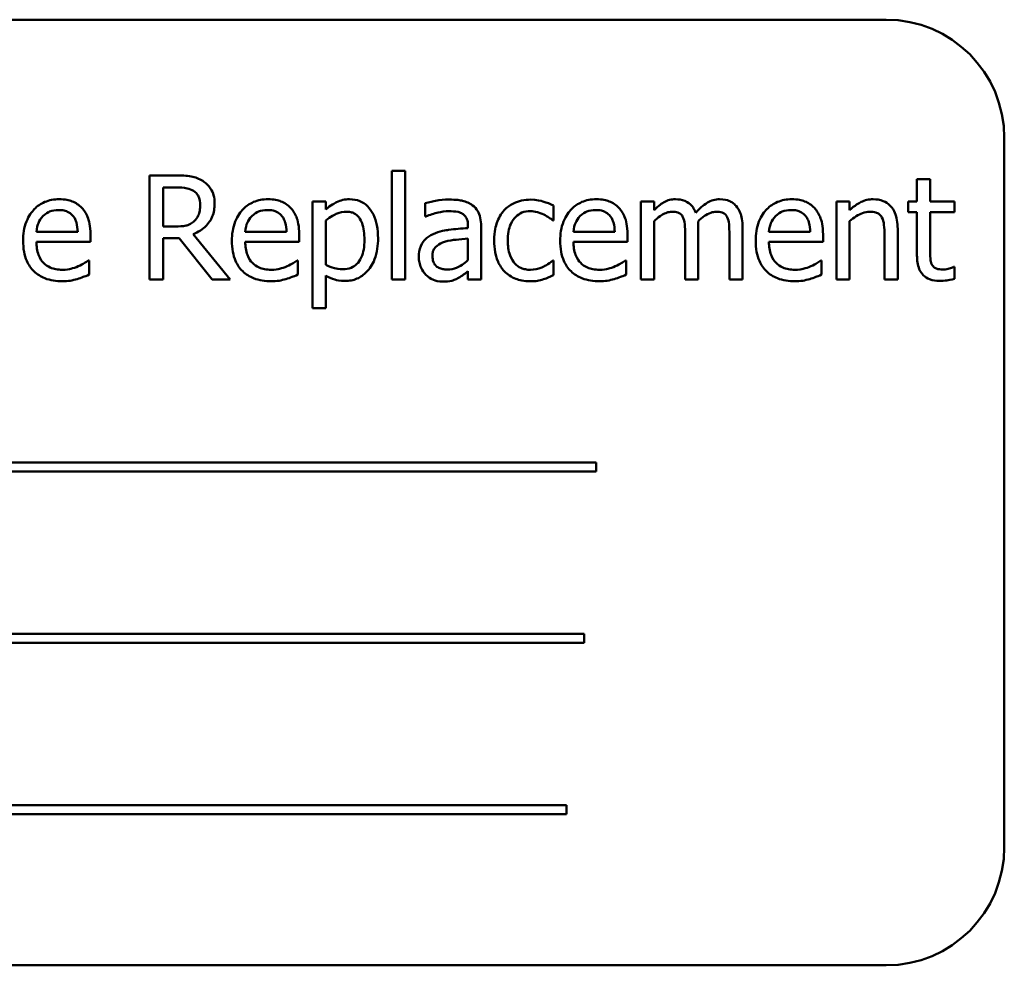
# Model space of a CAD drawing. Units: inches. Extents: x 3 to 140, y 2 to 109.
# Drawn here: x 21 to 22, y 48 to 49 of the extents above; entities that cross this region are included whole.
import ezdxf

# ---------------------------------------------------------------- set-up
doc = ezdxf.new("R2010")
doc.units = ezdxf.units.IN
doc.header["$LTSCALE"] = 6.5
doc.header["$MEASUREMENT"] = 0
doc.layers.add('Visible (ANSI)', color=7, linetype='Continuous', lineweight=50)

msp = doc.modelspace()

# ---------------------------------------------------------------- linework, layer by layer
at = {"layer": 'Visible (ANSI)'}
for p, q in [((22.0945, 49.001), (20.3445, 49.001)), ((22.2195, 48.126), (22.2195, 48.876)), ((21.3443, 48.8363), (21.3159, 48.8363)), ((21.3159, 48.8363), (21.3159, 48.7263)), ((21.5722, 48.8412), (21.5722, 48.7263)), ((21.5861, 48.8412), (21.5722, 48.8412)), ((21.5861, 48.7263), (21.5861, 48.8412)), ((22.1411, 48.8325), (22.1272, 48.8325)), ((22.1272, 48.8325), (22.1272, 48.8088)), ((22.1411, 48.8088), (22.1411, 48.8325)), ((21.3305, 48.7823), (21.3305, 48.8236)), ((21.3305, 48.8236), (21.3451, 48.8236)), ((21.5022, 48.8088), (21.4883, 48.8088)), ((21.4883, 48.8088), (21.4883, 48.6959)), ((21.5022, 48.8002), (21.5022, 48.8088)), ((21.6073, 48.807), (21.6073, 48.7929)), ((21.7431, 48.7888), (21.7431, 48.8044)), ((21.8492, 48.8088), (21.8353, 48.8088)), ((21.8353, 48.8088), (21.8353, 48.7263)), ((21.8492, 48.7997), (21.8492, 48.8088)), ((22.042, 48.8088), (22.042, 48.7263)), ((22.0559, 48.8088), (22.042, 48.8088)), ((22.0559, 48.7996), (22.0559, 48.8088)), ((22.1272, 48.8088), (22.1178, 48.8088)), ((22.1178, 48.8088), (22.1178, 48.7973)), ((22.1667, 48.8088), (22.1411, 48.8088)), ((22.1667, 48.7973), (22.1667, 48.8088)), ((22.1178, 48.7973), (22.1272, 48.7973)), ((22.1272, 48.7973), (22.1272, 48.7516)), ((22.1411, 48.758), (22.1411, 48.7973)), ((22.1411, 48.7973), (22.1667, 48.7973)), ((21.5022, 48.7417), (21.5022, 48.7886)), ((21.6073, 48.7929), (21.6081, 48.7929)), ((21.7423, 48.7888), (21.7431, 48.7888)), ((21.8492, 48.7263), (21.8492, 48.788)), ((22.0559, 48.7263), (22.0559, 48.788)), ((21.24, 48.7767), (21.1964, 48.7767)), ((21.2535, 48.7661), (21.2535, 48.7737)), ((21.3434, 48.7823), (21.3305, 48.7823)), ((21.401, 48.7263), (21.3619, 48.7741)), ((21.4607, 48.7767), (21.4171, 48.7767)), ((21.4742, 48.7661), (21.4742, 48.7737)), ((21.6525, 48.7832), (21.6525, 48.7806)), ((21.6664, 48.7263), (21.6664, 48.7827)), ((21.8077, 48.7767), (21.7641, 48.7767)), ((21.8212, 48.7661), (21.8212, 48.7737)), ((21.8821, 48.774), (21.8821, 48.7263)), ((21.896, 48.7263), (21.896, 48.7806)), ((21.9289, 48.774), (21.9289, 48.7263)), ((21.9428, 48.7263), (21.9428, 48.7806)), ((22.0143, 48.7767), (21.9707, 48.7767)), ((22.0279, 48.7661), (22.0279, 48.7737)), ((22.0929, 48.7733), (22.0929, 48.7263)), ((22.1068, 48.7263), (22.1068, 48.7798)), ((21.1964, 48.7661), (21.2535, 48.7661)), ((21.3305, 48.7263), (21.3305, 48.77)), ((21.3305, 48.77), (21.3473, 48.77)), ((21.3473, 48.77), (21.3821, 48.7263)), ((21.4171, 48.7661), (21.4742, 48.7661)), ((21.6525, 48.7695), (21.6525, 48.7466)), ((21.7641, 48.7661), (21.8212, 48.7661)), ((21.9707, 48.7661), (22.0279, 48.7661)), ((21.252, 48.7465), (21.2512, 48.7465)), ((21.252, 48.7314), (21.252, 48.7465)), ((21.4727, 48.7465), (21.4719, 48.7465)), ((21.4727, 48.7314), (21.4727, 48.7465)), ((21.7431, 48.7465), (21.7423, 48.7465)), ((21.7431, 48.7309), (21.7431, 48.7465)), ((21.8197, 48.7465), (21.8189, 48.7465)), ((21.8197, 48.7314), (21.8197, 48.7465)), ((22.0264, 48.7465), (22.0256, 48.7465)), ((22.0264, 48.7314), (22.0264, 48.7465)), ((21.6525, 48.735), (21.6525, 48.7263)), ((22.1667, 48.7395), (22.1659, 48.7395)), ((22.1667, 48.727), (22.1667, 48.7395)), ((21.3159, 48.7263), (21.3305, 48.7263)), ((21.3821, 48.7263), (21.401, 48.7263)), ((21.5022, 48.6959), (21.5022, 48.7305)), ((21.5722, 48.7263), (21.5861, 48.7263)), ((21.6525, 48.7263), (21.6664, 48.7263)), ((21.8353, 48.7263), (21.8492, 48.7263)), ((21.8821, 48.7263), (21.896, 48.7263)), ((21.9289, 48.7263), (21.9428, 48.7263)), ((22.042, 48.7263), (22.0559, 48.7263)), ((22.0929, 48.7263), (22.1068, 48.7263)), ((21.4883, 48.6959), (21.5022, 48.6959)), ((21.7879, 48.5326), (20.63, 48.5326)), ((21.7879, 48.5231), (21.7879, 48.5326)), ((20.63, 48.5231), (21.7879, 48.5231)), ((21.7755, 48.3515), (20.7001, 48.3515)), ((21.7755, 48.3419), (21.7755, 48.3515)), ((20.7001, 48.3419), (21.7755, 48.3419)), ((21.7567, 48.1704), (20.5988, 48.1704)), ((21.7567, 48.1608), (21.7567, 48.1704)), ((20.5988, 48.1608), (21.7567, 48.1608)), ((20.3445, 48.001), (22.0945, 48.001))]:
    msp.add_line(p, q, dxfattribs=at)
for centre, start, end in [((22.0945, 48.876), 0, 90), ((22.0945, 48.126), 270, 0)]:
    msp.add_arc(centre, 0.125, start, end, dxfattribs=at)
for points, knots in [([(21.3722, 48.8305), (21.3704, 48.8317), (21.3684, 48.8327), (21.3643, 48.8343), (21.3622, 48.8349), (21.3549, 48.8361), (21.3495, 48.8363), (21.3443, 48.8363)], [-0.0738143, -0.0738143, -0.0738143, -0.0738143, -0.05676999, -0.05676999, -0.04027348, -0.04027348, 0, 0, 0, 0]), ([(21.3847, 48.8064), (21.3847, 48.8095), (21.3844, 48.8126), (21.383, 48.8177), (21.382, 48.8201), (21.3781, 48.8259), (21.3754, 48.8284), (21.3722, 48.8305)], [-0.08862465, -0.08862465, -0.08862465, -0.08862465, -0.05353477, -0.05353477, -0.02853055, -0.02853055, 0, 0, 0, 0]), ([(21.3451, 48.8236), (21.3475, 48.8236), (21.3521, 48.8235), (21.3582, 48.8221), (21.3605, 48.8212), (21.3625, 48.8199)], [-0.04825402, -0.04825402, -0.04825402, -0.04825402, -0.01854655, -0.01854655, 0, 0, 0, 0]), ([(21.3625, 48.8199), (21.3638, 48.819), (21.3649, 48.8181), (21.3669, 48.8156), (21.3676, 48.8143), (21.3691, 48.8107), (21.3695, 48.808), (21.3695, 48.8052)], [-0.03741459, -0.03741459, -0.03741459, -0.03741459, -0.02965645, -0.02965645, -0.02069666, -0.02069666, 0, 0, 0, 0]), ([(21.2204, 48.8111), (21.2178, 48.8111), (21.2151, 48.8109), (21.21, 48.8099), (21.2075, 48.8092), (21.201, 48.8064), (21.1973, 48.8039), (21.1915, 48.7979), (21.1883, 48.7938), (21.1832, 48.7811), (21.1823, 48.7741), (21.1823, 48.7671)], [-0.2368121, -0.2368121, -0.2368121, -0.2368121, -0.2003751, -0.2003751, -0.1660997, -0.1660997, -0.1039613, -0.1039613, -0.0532165, -0.0532165, 0, 0, 0, 0]), ([(21.2443, 48.802), (21.2429, 48.8035), (21.2413, 48.8049), (21.2378, 48.8072), (21.236, 48.8082), (21.231, 48.81), (21.2267, 48.8111), (21.2204, 48.8111)], [-0.1094427, -0.1094427, -0.1094427, -0.1094427, -0.0783983, -0.0783983, -0.0475944, -0.0475944, 0, 0, 0, 0]), ([(21.3619, 48.7741), (21.3646, 48.7752), (21.3672, 48.7764), (21.372, 48.7795), (21.3741, 48.7812), (21.3797, 48.7871), (21.3815, 48.7908), (21.384, 48.7971), (21.3847, 48.8017), (21.3847, 48.8064)], [-0.06783932, -0.06783932, -0.06783932, -0.06783932, -0.05944131, -0.05944131, -0.05145346, -0.05145346, -0.03572129, -0.03572129, 0, 0, 0, 0]), ([(21.3695, 48.8052), (21.3695, 48.8032), (21.3693, 48.8011), (21.3686, 48.797), (21.3681, 48.7953), (21.3664, 48.7916), (21.365, 48.7896), (21.3632, 48.788)], [-0.04294406, -0.04294406, -0.04294406, -0.04294406, -0.03085374, -0.03085374, -0.01869094, -0.01869094, 0, 0, 0, 0]), ([(21.4412, 48.8111), (21.4385, 48.8111), (21.4358, 48.8109), (21.4307, 48.8099), (21.4283, 48.8092), (21.4217, 48.8064), (21.418, 48.8039), (21.4122, 48.7979), (21.409, 48.7938), (21.404, 48.7811), (21.403, 48.7741), (21.403, 48.7671)], [-0.2368121, -0.2368121, -0.2368121, -0.2368121, -0.2003751, -0.2003751, -0.1660997, -0.1660997, -0.1039613, -0.1039613, -0.0532165, -0.0532165, 0, 0, 0, 0]), ([(21.465, 48.802), (21.4636, 48.8035), (21.462, 48.8049), (21.4586, 48.8072), (21.4567, 48.8082), (21.4517, 48.81), (21.4474, 48.8111), (21.4412, 48.8111)], [-0.1094427, -0.1094427, -0.1094427, -0.1094427, -0.0783983, -0.0783983, -0.0475944, -0.0475944, 0, 0, 0, 0]), ([(21.5274, 48.8111), (21.525, 48.8111), (21.5227, 48.8109), (21.518, 48.8098), (21.5158, 48.8091), (21.512, 48.8072), (21.5074, 48.8049), (21.5022, 48.8002)], [-0.1878509, -0.1878509, -0.1878509, -0.1878509, -0.1197365, -0.1197365, -0.0531865, -0.0531865, 0, 0, 0, 0]), ([(21.5575, 48.7698), (21.5575, 48.7744), (21.5571, 48.779), (21.5555, 48.7875), (21.5543, 48.7913), (21.5512, 48.7977), (21.5491, 48.801), (21.5439, 48.8061), (21.5413, 48.8079), (21.5348, 48.8105), (21.5312, 48.8111), (21.5274, 48.8111)], [-0.1738799, -0.1738799, -0.1738799, -0.1738799, -0.1260957, -0.1260957, -0.0844987, -0.0844987, -0.052899, -0.052899, -0.0284129, -0.0284129, 0, 0, 0, 0]), ([(21.6325, 48.8108), (21.6278, 48.8108), (21.623, 48.8103), (21.6169, 48.8092), (21.6112, 48.8081), (21.6073, 48.807)], [-0.1362292, -0.1362292, -0.1362292, -0.1362292, -0.0311534, -0.0311534, 0, 0, 0, 0]), ([(21.6574, 48.8046), (21.6559, 48.8058), (21.6542, 48.8068), (21.6507, 48.8084), (21.6488, 48.809), (21.6446, 48.81), (21.6403, 48.8108), (21.6325, 48.8108)], [-0.15515, -0.15515, -0.15515, -0.15515, -0.1074883, -0.1074883, -0.0590414, -0.0590414, 0, 0, 0, 0]), ([(21.6664, 48.7827), (21.6664, 48.7857), (21.6662, 48.7887), (21.6649, 48.7941), (21.6641, 48.7965), (21.6614, 48.801), (21.6596, 48.803), (21.6574, 48.8046)], [-0.06282077, -0.06282077, -0.06282077, -0.06282077, -0.04017341, -0.04017341, -0.02080948, -0.02080948, 0, 0, 0, 0]), ([(21.7187, 48.8107), (21.7156, 48.8107), (21.7124, 48.8104), (21.7063, 48.809), (21.7033, 48.808), (21.6969, 48.8049), (21.6937, 48.8025), (21.6909, 48.7995)], [-0.07840036, -0.07840036, -0.07840036, -0.07840036, -0.0543939, -0.0543939, -0.0313032, -0.0313032, 0, 0, 0, 0]), ([(21.7431, 48.8044), (21.7395, 48.8062), (21.7357, 48.8076), (21.7299, 48.8093), (21.7253, 48.8107), (21.7187, 48.8107)], [-0.1508645, -0.1508645, -0.1508645, -0.1508645, -0.0499207, -0.0499207, 0, 0, 0, 0]), ([(21.7882, 48.8111), (21.7855, 48.8111), (21.7828, 48.8109), (21.7777, 48.8099), (21.7753, 48.8092), (21.7688, 48.8064), (21.7651, 48.8039), (21.7593, 48.7979), (21.756, 48.7938), (21.751, 48.7811), (21.75, 48.7741), (21.75, 48.7671)], [-0.2368121, -0.2368121, -0.2368121, -0.2368121, -0.2003751, -0.2003751, -0.1660997, -0.1660997, -0.1039613, -0.1039613, -0.0532165, -0.0532165, 0, 0, 0, 0]), ([(21.8121, 48.802), (21.8106, 48.8035), (21.8091, 48.8049), (21.8056, 48.8072), (21.8037, 48.8082), (21.7987, 48.81), (21.7944, 48.8111), (21.7882, 48.8111)], [-0.1094427, -0.1094427, -0.1094427, -0.1094427, -0.0783983, -0.0783983, -0.0475944, -0.0475944, 0, 0, 0, 0]), ([(21.8718, 48.8111), (21.8697, 48.8111), (21.8677, 48.8109), (21.8637, 48.8099), (21.8618, 48.8091), (21.8578, 48.8069), (21.8541, 48.8046), (21.8492, 48.7997)], [-0.1358397, -0.1358397, -0.1358397, -0.1358397, -0.093581, -0.093581, -0.0522732, -0.0522732, 0, 0, 0, 0]), ([(21.8934, 48.7969), (21.8927, 48.7985), (21.892, 48.8), (21.8903, 48.8028), (21.8893, 48.804), (21.8874, 48.8059), (21.8854, 48.8078), (21.8786, 48.8106), (21.8753, 48.8111), (21.8718, 48.8111)], [-0.1373709, -0.1373709, -0.1373709, -0.1373709, -0.0946094, -0.0946094, -0.0556708, -0.0556708, -0.0263703, -0.0263703, 0, 0, 0, 0]), ([(21.9186, 48.8111), (21.9163, 48.8111), (21.9141, 48.8108), (21.9097, 48.8096), (21.9076, 48.8087), (21.901, 48.8047), (21.897, 48.8009), (21.8934, 48.7969)], [-0.0760541, -0.0760541, -0.0760541, -0.0760541, -0.05870892, -0.05870892, -0.04133248, -0.04133248, 0, 0, 0, 0]), ([(21.9359, 48.8041), (21.9348, 48.8053), (21.9337, 48.8064), (21.9311, 48.8082), (21.9298, 48.8089), (21.9266, 48.8101), (21.9235, 48.8111), (21.9186, 48.8111)], [-0.1018277, -0.1018277, -0.1018277, -0.1018277, -0.0690853, -0.0690853, -0.0372049, -0.0372049, 0, 0, 0, 0]), ([(21.9948, 48.8111), (21.9921, 48.8111), (21.9894, 48.8109), (21.9843, 48.8099), (21.9819, 48.8092), (21.9754, 48.8064), (21.9717, 48.8039), (21.9659, 48.7979), (21.9626, 48.7938), (21.9576, 48.7811), (21.9567, 48.7741), (21.9567, 48.7671)], [-0.2368121, -0.2368121, -0.2368121, -0.2368121, -0.2003751, -0.2003751, -0.1660997, -0.1660997, -0.1039613, -0.1039613, -0.0532165, -0.0532165, 0, 0, 0, 0]), ([(22.0187, 48.802), (22.0173, 48.8035), (22.0157, 48.8049), (22.0122, 48.8072), (22.0104, 48.8082), (22.0054, 48.81), (22.0011, 48.8111), (21.9948, 48.8111)], [-0.1094427, -0.1094427, -0.1094427, -0.1094427, -0.0783983, -0.0783983, -0.0475944, -0.0475944, 0, 0, 0, 0]), ([(22.0809, 48.8111), (22.0787, 48.8111), (22.0765, 48.8109), (22.0722, 48.8099), (22.0701, 48.8092), (22.0659, 48.8071), (22.0616, 48.8048), (22.0559, 48.7996)], [-0.1640132, -0.1640132, -0.1640132, -0.1640132, -0.1114033, -0.1114033, -0.059088, -0.059088, 0, 0, 0, 0]), ([(22.1068, 48.7798), (22.1068, 48.7829), (22.1066, 48.7861), (22.1056, 48.7917), (22.1048, 48.7944), (22.1029, 48.799), (22.1013, 48.8018), (22.0966, 48.8066), (22.0941, 48.8081), (22.0881, 48.8106), (22.0845, 48.8111), (22.0809, 48.8111)], [-0.1491538, -0.1491538, -0.1491538, -0.1491538, -0.1113006, -0.1113006, -0.0785129, -0.0785129, -0.049832, -0.049832, -0.0273646, -0.0273646, 0, 0, 0, 0]), ([(21.2031, 48.7932), (21.2061, 48.7962), (21.2088, 48.7975), (21.2132, 48.7993), (21.2165, 48.7997), (21.2196, 48.7997)], [-0.03655812, -0.03655812, -0.03655812, -0.03655812, -0.02382751, -0.02382751, 0, 0, 0, 0]), ([(21.2196, 48.7997), (21.2217, 48.7997), (21.2238, 48.7996), (21.2271, 48.7988), (21.2288, 48.7983), (21.2325, 48.7962), (21.234, 48.7949), (21.2352, 48.7933)], [-0.05908023, -0.05908023, -0.05908023, -0.05908023, -0.03198402, -0.03198402, -0.01553115, -0.01553115, 0, 0, 0, 0]), ([(21.2535, 48.7737), (21.2535, 48.7831), (21.2519, 48.7887), (21.249, 48.7959), (21.247, 48.7992), (21.2443, 48.802)], [-0.05948621, -0.05948621, -0.05948621, -0.05948621, -0.02930294, -0.02930294, 0, 0, 0, 0]), ([(21.4239, 48.7932), (21.4268, 48.7962), (21.4295, 48.7975), (21.434, 48.7993), (21.4372, 48.7997), (21.4403, 48.7997)], [-0.03655812, -0.03655812, -0.03655812, -0.03655812, -0.02382751, -0.02382751, 0, 0, 0, 0]), ([(21.4403, 48.7997), (21.4424, 48.7997), (21.4445, 48.7996), (21.4478, 48.7988), (21.4495, 48.7983), (21.4532, 48.7962), (21.4547, 48.7949), (21.4559, 48.7933)], [-0.05908023, -0.05908023, -0.05908023, -0.05908023, -0.03198402, -0.03198402, -0.01553115, -0.01553115, 0, 0, 0, 0]), ([(21.4742, 48.7737), (21.4742, 48.7831), (21.4726, 48.7887), (21.4697, 48.7959), (21.4677, 48.7992), (21.465, 48.802)], [-0.05948621, -0.05948621, -0.05948621, -0.05948621, -0.02930294, -0.02930294, 0, 0, 0, 0]), ([(21.5022, 48.7886), (21.5074, 48.7929), (21.512, 48.7951), (21.5173, 48.7973), (21.5206, 48.7979), (21.5241, 48.7979)], [-0.04360468, -0.04360468, -0.04360468, -0.04360468, -0.02634836, -0.02634836, 0, 0, 0, 0]), ([(21.5241, 48.7979), (21.5256, 48.7979), (21.5271, 48.7978), (21.5299, 48.7972), (21.5312, 48.7968), (21.5341, 48.7953), (21.5356, 48.7941), (21.5375, 48.7919), (21.5391, 48.7898), (21.5425, 48.7807), (21.5431, 48.7744), (21.5431, 48.7682)], [-0.2430766, -0.2430766, -0.2430766, -0.2430766, -0.1927012, -0.1927012, -0.1469172, -0.1469172, -0.0828668, -0.0828668, -0.0478493, -0.0478493, 0, 0, 0, 0]), ([(21.6081, 48.7929), (21.6123, 48.7946), (21.6167, 48.7961), (21.6243, 48.7977), (21.6285, 48.7985), (21.6324, 48.7985)], [-0.07265039, -0.07265039, -0.07265039, -0.07265039, -0.03025474, -0.03025474, 0, 0, 0, 0]), ([(21.6324, 48.7985), (21.6355, 48.7985), (21.6393, 48.7983), (21.6438, 48.7973), (21.6454, 48.7966), (21.6469, 48.7957)], [-0.03475124, -0.03475124, -0.03475124, -0.03475124, -0.0132719, -0.0132719, 0, 0, 0, 0]), ([(21.6469, 48.7957), (21.6479, 48.7951), (21.6488, 48.7943), (21.6501, 48.7927), (21.6508, 48.7916), (21.6522, 48.7881), (21.6525, 48.7857), (21.6525, 48.7832)], [-0.04830264, -0.04830264, -0.04830264, -0.04830264, -0.03164599, -0.03164599, -0.01879053, -0.01879053, 0, 0, 0, 0]), ([(21.6909, 48.7995), (21.6874, 48.7956), (21.6849, 48.7911), (21.6821, 48.7834), (21.6802, 48.7775), (21.6802, 48.7674)], [-0.2141649, -0.2141649, -0.2141649, -0.2141649, -0.0773125, -0.0773125, 0, 0, 0, 0]), ([(21.6946, 48.7674), (21.6946, 48.7706), (21.6948, 48.7738), (21.6959, 48.7797), (21.6966, 48.7824), (21.6993, 48.7884), (21.7013, 48.7908), (21.705, 48.7944), (21.7072, 48.7959), (21.7124, 48.7981), (21.7154, 48.7986), (21.7185, 48.7986)], [-0.09259247, -0.09259247, -0.09259247, -0.09259247, -0.07658308, -0.07658308, -0.0627042, -0.0627042, -0.04352296, -0.04352296, -0.0231675, -0.0231675, 0, 0, 0, 0]), ([(21.7185, 48.7986), (21.721, 48.7986), (21.7235, 48.7981), (21.7274, 48.797), (21.7302, 48.7962), (21.7328, 48.7949)], [-0.06019309, -0.06019309, -0.06019309, -0.06019309, -0.02238557, -0.02238557, 0, 0, 0, 0]), ([(21.7328, 48.7949), (21.7347, 48.7939), (21.7367, 48.7928), (21.7397, 48.7907), (21.741, 48.7898), (21.7423, 48.7888)], [-0.02833755, -0.02833755, -0.02833755, -0.02833755, -0.0121361, -0.0121361, 0, 0, 0, 0]), ([(21.7709, 48.7932), (21.7738, 48.7962), (21.7765, 48.7975), (21.781, 48.7993), (21.7842, 48.7997), (21.7874, 48.7997)], [-0.03655812, -0.03655812, -0.03655812, -0.03655812, -0.02382751, -0.02382751, 0, 0, 0, 0]), ([(21.7874, 48.7997), (21.7894, 48.7997), (21.7916, 48.7996), (21.7948, 48.7988), (21.7966, 48.7983), (21.8002, 48.7962), (21.8017, 48.7949), (21.803, 48.7933)], [-0.05908023, -0.05908023, -0.05908023, -0.05908023, -0.03198402, -0.03198402, -0.01553115, -0.01553115, 0, 0, 0, 0]), ([(21.8212, 48.7737), (21.8212, 48.7831), (21.8197, 48.7887), (21.8167, 48.7959), (21.8147, 48.7992), (21.8121, 48.802)], [-0.05948621, -0.05948621, -0.05948621, -0.05948621, -0.02930294, -0.02930294, 0, 0, 0, 0]), ([(21.8492, 48.788), (21.8513, 48.7899), (21.8535, 48.7917), (21.8594, 48.7957), (21.8618, 48.7966), (21.8644, 48.7975), (21.8663, 48.7979), (21.8682, 48.7979)], [-0.02456904, -0.02456904, -0.02456904, -0.02456904, -0.02074905, -0.02074905, -0.01487684, -0.01487684, 0, 0, 0, 0]), ([(21.8682, 48.7979), (21.8704, 48.7979), (21.8726, 48.7977), (21.8751, 48.7968), (21.8763, 48.7963), (21.8785, 48.7944), (21.8792, 48.7933), (21.8798, 48.7921)], [-0.05211046, -0.05211046, -0.05211046, -0.05211046, -0.02196912, -0.02196912, -0.00999116, -0.00999116, 0, 0, 0, 0]), ([(21.8958, 48.7877), (21.8979, 48.7898), (21.9002, 48.7917), (21.9044, 48.7946), (21.9067, 48.796), (21.9112, 48.7975), (21.9131, 48.7979), (21.915, 48.7979)], [-0.06668738, -0.06668738, -0.06668738, -0.06668738, -0.0359382, -0.0359382, -0.01477227, -0.01477227, 0, 0, 0, 0]), ([(21.915, 48.7979), (21.9172, 48.7979), (21.9194, 48.7977), (21.9219, 48.7968), (21.9231, 48.7963), (21.9253, 48.7944), (21.926, 48.7933), (21.9266, 48.7921)], [-0.05211046, -0.05211046, -0.05211046, -0.05211046, -0.02196912, -0.02196912, -0.00999116, -0.00999116, 0, 0, 0, 0]), ([(21.9428, 48.7806), (21.9428, 48.7887), (21.9416, 48.7934), (21.9393, 48.7993), (21.9378, 48.8019), (21.9359, 48.8041)], [-0.04846664, -0.04846664, -0.04846664, -0.04846664, -0.02239453, -0.02239453, 0, 0, 0, 0]), ([(21.9775, 48.7932), (21.9805, 48.7962), (21.9832, 48.7975), (21.9876, 48.7993), (21.9909, 48.7997), (21.994, 48.7997)], [-0.03655812, -0.03655812, -0.03655812, -0.03655812, -0.02382751, -0.02382751, 0, 0, 0, 0]), ([(21.994, 48.7997), (21.9961, 48.7997), (21.9982, 48.7996), (22.0014, 48.7988), (22.0032, 48.7983), (22.0068, 48.7962), (22.0084, 48.7949), (22.0096, 48.7933)], [-0.05908023, -0.05908023, -0.05908023, -0.05908023, -0.03198402, -0.03198402, -0.01553115, -0.01553115, 0, 0, 0, 0]), ([(22.0279, 48.7737), (22.0279, 48.7831), (22.0263, 48.7887), (22.0233, 48.7959), (22.0213, 48.7992), (22.0187, 48.802)], [-0.05948621, -0.05948621, -0.05948621, -0.05948621, -0.02930294, -0.02930294, 0, 0, 0, 0]), ([(22.0559, 48.788), (22.0604, 48.7918), (22.0653, 48.7949), (22.072, 48.7974), (22.0746, 48.7979), (22.0773, 48.7979)], [-0.05499972, -0.05499972, -0.05499972, -0.05499972, -0.0201559, -0.0201559, 0, 0, 0, 0]), ([(22.0773, 48.7979), (22.0794, 48.7979), (22.0817, 48.7978), (22.0846, 48.7968), (22.086, 48.7963), (22.0886, 48.7942), (22.0895, 48.7931), (22.0902, 48.7918)], [-0.05557501, -0.05557501, -0.05557501, -0.05557501, -0.02508241, -0.02508241, -0.01134495, -0.01134495, 0, 0, 0, 0]), ([(21.1964, 48.7767), (21.1967, 48.7809), (21.1976, 48.7839), (21.1995, 48.7887), (21.2011, 48.7911), (21.2031, 48.7932)], [-0.03937759, -0.03937759, -0.03937759, -0.03937759, -0.02237561, -0.02237561, 0, 0, 0, 0]), ([(21.2352, 48.7933), (21.236, 48.7923), (21.2367, 48.7913), (21.2379, 48.7888), (21.2383, 48.7874), (21.2395, 48.7833), (21.2399, 48.7799), (21.24, 48.7767)], [-0.03832786, -0.03832786, -0.03832786, -0.03832786, -0.03229059, -0.03229059, -0.02446936, -0.02446936, 0, 0, 0, 0]), ([(21.3632, 48.788), (21.3621, 48.7868), (21.3608, 48.7858), (21.3573, 48.784), (21.3555, 48.7835), (21.351, 48.7825), (21.3471, 48.7823), (21.3434, 48.7823)], [-0.03875804, -0.03875804, -0.03875804, -0.03875804, -0.03466628, -0.03466628, -0.02878337, -0.02878337, 0, 0, 0, 0]), ([(21.4171, 48.7767), (21.4174, 48.7809), (21.4183, 48.7839), (21.4202, 48.7887), (21.4218, 48.7911), (21.4239, 48.7932)], [-0.03937759, -0.03937759, -0.03937759, -0.03937759, -0.02237561, -0.02237561, 0, 0, 0, 0]), ([(21.4559, 48.7933), (21.4567, 48.7923), (21.4574, 48.7913), (21.4586, 48.7888), (21.4591, 48.7874), (21.4602, 48.7833), (21.4606, 48.7799), (21.4607, 48.7767)], [-0.03832786, -0.03832786, -0.03832786, -0.03832786, -0.03229059, -0.03229059, -0.02446936, -0.02446936, 0, 0, 0, 0]), ([(21.7641, 48.7767), (21.7645, 48.7809), (21.7653, 48.7839), (21.7673, 48.7887), (21.7689, 48.7911), (21.7709, 48.7932)], [-0.03937759, -0.03937759, -0.03937759, -0.03937759, -0.02237561, -0.02237561, 0, 0, 0, 0]), ([(21.803, 48.7933), (21.8037, 48.7923), (21.8044, 48.7913), (21.8056, 48.7888), (21.8061, 48.7874), (21.8072, 48.7833), (21.8076, 48.7799), (21.8077, 48.7767)], [-0.03832786, -0.03832786, -0.03832786, -0.03832786, -0.03229059, -0.03229059, -0.02446936, -0.02446936, 0, 0, 0, 0]), ([(21.8798, 48.7921), (21.8808, 48.7902), (21.8814, 48.7876), (21.882, 48.7811), (21.8821, 48.7776), (21.8821, 48.774)], [-0.05002783, -0.05002783, -0.05002783, -0.05002783, -0.02685442, -0.02685442, 0, 0, 0, 0]), ([(21.896, 48.7806), (21.896, 48.782), (21.896, 48.7834), (21.8959, 48.7851), (21.8959, 48.7864), (21.8958, 48.7877)], [-0.04063829, -0.04063829, -0.04063829, -0.04063829, -0.00964737, -0.00964737, 0, 0, 0, 0]), ([(21.9266, 48.7921), (21.9276, 48.7902), (21.9282, 48.7876), (21.9288, 48.7811), (21.9289, 48.7776), (21.9289, 48.774)], [-0.05002783, -0.05002783, -0.05002783, -0.05002783, -0.02685442, -0.02685442, 0, 0, 0, 0]), ([(21.9707, 48.7767), (21.9711, 48.7809), (21.972, 48.7839), (21.9739, 48.7887), (21.9755, 48.7911), (21.9775, 48.7932)], [-0.03937759, -0.03937759, -0.03937759, -0.03937759, -0.02237561, -0.02237561, 0, 0, 0, 0]), ([(22.0096, 48.7933), (22.0104, 48.7923), (22.011, 48.7913), (22.0123, 48.7888), (22.0127, 48.7874), (22.0139, 48.7833), (22.0142, 48.7799), (22.0143, 48.7767)], [-0.03832786, -0.03832786, -0.03832786, -0.03832786, -0.03229059, -0.03229059, -0.02446936, -0.02446936, 0, 0, 0, 0]), ([(22.0902, 48.7918), (22.0914, 48.7896), (22.092, 48.7868), (22.0927, 48.7804), (22.0929, 48.7769), (22.0929, 48.7733)], [-0.04869454, -0.04869454, -0.04869454, -0.04869454, -0.02697799, -0.02697799, 0, 0, 0, 0]), ([(21.6157, 48.7743), (21.6126, 48.7729), (21.6097, 48.7711), (21.606, 48.7674), (21.6041, 48.7651), (21.6012, 48.7579), (21.6006, 48.754), (21.6006, 48.7502)], [-0.1126141, -0.1126141, -0.1126141, -0.1126141, -0.0589481, -0.0589481, -0.0296329, -0.0296329, 0, 0, 0, 0]), ([(21.6525, 48.7806), (21.6457, 48.7802), (21.6388, 48.7796), (21.6295, 48.7784), (21.6225, 48.7775), (21.6157, 48.7743)], [-0.2058434, -0.2058434, -0.2058434, -0.2058434, -0.0573549, -0.0573549, 0, 0, 0, 0]), ([(21.1823, 48.7671), (21.1823, 48.7633), (21.1826, 48.7594), (21.1839, 48.7523), (21.1848, 48.749), (21.188, 48.7417), (21.1905, 48.738), (21.1971, 48.7317), (21.2009, 48.7293), (21.2111, 48.7252), (21.2175, 48.7244), (21.2238, 48.7244)], [-0.1728436, -0.1728436, -0.1728436, -0.1728436, -0.143664, -0.143664, -0.1176773, -0.1176773, -0.0833472, -0.0833472, -0.0480538, -0.0480538, 0, 0, 0, 0]), ([(21.2236, 48.7365), (21.2214, 48.7365), (21.2191, 48.7367), (21.2149, 48.7375), (21.2129, 48.7381), (21.2082, 48.7402), (21.2057, 48.7419), (21.2022, 48.7456), (21.2002, 48.7482), (21.197, 48.7566), (21.1964, 48.7614), (21.1964, 48.7661)], [-0.1840645, -0.1840645, -0.1840645, -0.1840645, -0.1487722, -0.1487722, -0.1166797, -0.1166797, -0.0685192, -0.0685192, -0.0357874, -0.0357874, 0, 0, 0, 0]), ([(21.403, 48.7671), (21.403, 48.7633), (21.4033, 48.7594), (21.4046, 48.7523), (21.4056, 48.749), (21.4087, 48.7417), (21.4112, 48.738), (21.4178, 48.7317), (21.4217, 48.7293), (21.4318, 48.7252), (21.4382, 48.7244), (21.4445, 48.7244)], [-0.1728436, -0.1728436, -0.1728436, -0.1728436, -0.143664, -0.143664, -0.1176773, -0.1176773, -0.0833472, -0.0833472, -0.0480538, -0.0480538, 0, 0, 0, 0]), ([(21.4444, 48.7365), (21.4421, 48.7365), (21.4398, 48.7367), (21.4356, 48.7375), (21.4336, 48.7381), (21.4289, 48.7402), (21.4265, 48.7419), (21.4229, 48.7456), (21.4209, 48.7482), (21.4177, 48.7566), (21.4171, 48.7614), (21.4171, 48.7661)], [-0.1840645, -0.1840645, -0.1840645, -0.1840645, -0.1487722, -0.1487722, -0.1166797, -0.1166797, -0.0685192, -0.0685192, -0.0357874, -0.0357874, 0, 0, 0, 0]), ([(21.5431, 48.7682), (21.5431, 48.7647), (21.5429, 48.7612), (21.5418, 48.755), (21.541, 48.7521), (21.5384, 48.7465), (21.5367, 48.7443), (21.5334, 48.741), (21.5313, 48.7397), (21.5263, 48.7376), (21.5234, 48.7371), (21.5204, 48.7371)], [-0.09118697, -0.09118697, -0.09118697, -0.09118697, -0.07350929, -0.07350929, -0.058631, -0.058631, -0.04153795, -0.04153795, -0.02257548, -0.02257548, 0, 0, 0, 0]), ([(21.5227, 48.7247), (21.5249, 48.7247), (21.5271, 48.7249), (21.5313, 48.7257), (21.5333, 48.7263), (21.5391, 48.7288), (21.5425, 48.7313), (21.5483, 48.7374), (21.5515, 48.7416), (21.5565, 48.7546), (21.5575, 48.7623), (21.5575, 48.7698)], [-0.2052077, -0.2052077, -0.2052077, -0.2052077, -0.179689, -0.179689, -0.1552012, -0.1552012, -0.1064267, -0.1064267, -0.0570482, -0.0570482, 0, 0, 0, 0]), ([(21.615, 48.7511), (21.615, 48.7524), (21.6151, 48.7537), (21.6156, 48.7561), (21.616, 48.7572), (21.6171, 48.7592), (21.618, 48.7605), (21.6222, 48.7639), (21.6248, 48.7652), (21.6277, 48.7661)], [-0.08157426, -0.08157426, -0.08157426, -0.08157426, -0.06033028, -0.06033028, -0.04119868, -0.04119868, -0.02290393, -0.02290393, 0, 0, 0, 0]), ([(21.6277, 48.7661), (21.6324, 48.7675), (21.6366, 48.768), (21.6439, 48.7687), (21.6485, 48.7691), (21.6525, 48.7695)], [-0.05617787, -0.05617787, -0.05617787, -0.05617787, -0.03035877, -0.03035877, 0, 0, 0, 0]), ([(21.6802, 48.7674), (21.6802, 48.7633), (21.6805, 48.7592), (21.6817, 48.753), (21.6825, 48.7492), (21.686, 48.7413), (21.6881, 48.7379), (21.6909, 48.735)], [-0.1272472, -0.1272472, -0.1272472, -0.1272472, -0.0654122, -0.0654122, -0.0308909, -0.0308909, 0, 0, 0, 0]), ([(21.7185, 48.7365), (21.7167, 48.7365), (21.7149, 48.7367), (21.7116, 48.7373), (21.7101, 48.7378), (21.7061, 48.7396), (21.704, 48.7412), (21.7004, 48.7451), (21.6985, 48.7478), (21.6952, 48.7567), (21.6946, 48.7621), (21.6946, 48.7674)], [-0.1458004, -0.1458004, -0.1458004, -0.1458004, -0.1243947, -0.1243947, -0.1044929, -0.1044929, -0.0718292, -0.0718292, -0.0398803, -0.0398803, 0, 0, 0, 0]), ([(21.75, 48.7671), (21.75, 48.7633), (21.7503, 48.7594), (21.7516, 48.7523), (21.7526, 48.749), (21.7558, 48.7417), (21.7583, 48.738), (21.7648, 48.7317), (21.7687, 48.7293), (21.7789, 48.7252), (21.7853, 48.7244), (21.7916, 48.7244)], [-0.1728436, -0.1728436, -0.1728436, -0.1728436, -0.143664, -0.143664, -0.1176773, -0.1176773, -0.0833472, -0.0833472, -0.0480538, -0.0480538, 0, 0, 0, 0]), ([(21.7914, 48.7365), (21.7891, 48.7365), (21.7869, 48.7367), (21.7826, 48.7375), (21.7807, 48.7381), (21.776, 48.7402), (21.7735, 48.7419), (21.7699, 48.7456), (21.7679, 48.7482), (21.7647, 48.7566), (21.7641, 48.7614), (21.7641, 48.7661)], [-0.1840645, -0.1840645, -0.1840645, -0.1840645, -0.1487722, -0.1487722, -0.1166797, -0.1166797, -0.0685192, -0.0685192, -0.0357874, -0.0357874, 0, 0, 0, 0]), ([(21.9567, 48.7671), (21.9567, 48.7633), (21.9569, 48.7594), (21.9583, 48.7523), (21.9592, 48.749), (21.9624, 48.7417), (21.9649, 48.738), (21.9715, 48.7317), (21.9753, 48.7293), (21.9855, 48.7252), (21.9919, 48.7244), (21.9982, 48.7244)], [-0.1728436, -0.1728436, -0.1728436, -0.1728436, -0.143664, -0.143664, -0.1176773, -0.1176773, -0.0833472, -0.0833472, -0.0480538, -0.0480538, 0, 0, 0, 0]), ([(21.998, 48.7365), (21.9958, 48.7365), (21.9935, 48.7367), (21.9893, 48.7375), (21.9873, 48.7381), (21.9826, 48.7402), (21.9801, 48.7419), (21.9765, 48.7456), (21.9745, 48.7482), (21.9713, 48.7566), (21.9707, 48.7614), (21.9707, 48.7661)], [-0.1840645, -0.1840645, -0.1840645, -0.1840645, -0.1487722, -0.1487722, -0.1166797, -0.1166797, -0.0685192, -0.0685192, -0.0357874, -0.0357874, 0, 0, 0, 0]), ([(22.143, 48.742), (22.1425, 48.7429), (22.1421, 48.744), (22.1416, 48.7461), (22.1414, 48.7472), (22.1411, 48.7516), (22.1411, 48.7548), (22.1411, 48.758)], [-0.04152874, -0.04152874, -0.04152874, -0.04152874, -0.03313127, -0.03313127, -0.02457289, -0.02457289, 0, 0, 0, 0]), ([(21.2512, 48.7465), (21.2499, 48.7454), (21.2484, 48.7444), (21.2455, 48.7427), (21.2435, 48.7416), (21.2406, 48.7402)], [-0.05013414, -0.05013414, -0.05013414, -0.05013414, -0.02486825, -0.02486825, 0, 0, 0, 0]), ([(21.4719, 48.7465), (21.4706, 48.7454), (21.4691, 48.7444), (21.4662, 48.7427), (21.4642, 48.7416), (21.4613, 48.7402)], [-0.05013414, -0.05013414, -0.05013414, -0.05013414, -0.02486825, -0.02486825, 0, 0, 0, 0]), ([(21.6006, 48.7502), (21.6006, 48.7482), (21.6008, 48.7462), (21.6016, 48.7423), (21.6023, 48.7404), (21.6043, 48.7359), (21.6058, 48.7334), (21.6079, 48.7313)], [-0.05267516, -0.05267516, -0.05267516, -0.05267516, -0.03770088, -0.03770088, -0.02279889, -0.02279889, 0, 0, 0, 0]), ([(21.6307, 48.7368), (21.6291, 48.7368), (21.6274, 48.7369), (21.6245, 48.7375), (21.6232, 48.7379), (21.6202, 48.7393), (21.6191, 48.7402), (21.6174, 48.7421), (21.6166, 48.7433), (21.6153, 48.7468), (21.615, 48.749), (21.615, 48.7511)], [-0.04943679, -0.04943679, -0.04943679, -0.04943679, -0.04231527, -0.04231527, -0.03615188, -0.03615188, -0.02802791, -0.02802791, -0.01646665, -0.01646665, 0, 0, 0, 0]), ([(21.6525, 48.7466), (21.6484, 48.7429), (21.644, 48.7401), (21.6374, 48.7374), (21.6341, 48.7368), (21.6307, 48.7368)], [-0.05466897, -0.05466897, -0.05466897, -0.05466897, -0.02611451, -0.02611451, 0, 0, 0, 0]), ([(21.7423, 48.7465), (21.7375, 48.7421), (21.7328, 48.7399), (21.7266, 48.7373), (21.7226, 48.7365), (21.7185, 48.7365)], [-0.0508388, -0.0508388, -0.0508388, -0.0508388, -0.0316435, -0.0316435, 0, 0, 0, 0]), ([(21.8189, 48.7465), (21.8176, 48.7454), (21.8161, 48.7444), (21.8132, 48.7427), (21.8113, 48.7416), (21.8083, 48.7402)], [-0.05013414, -0.05013414, -0.05013414, -0.05013414, -0.02486825, -0.02486825, 0, 0, 0, 0]), ([(22.0256, 48.7465), (22.0243, 48.7454), (22.0227, 48.7444), (22.0199, 48.7427), (22.0179, 48.7416), (22.015, 48.7402)], [-0.05013414, -0.05013414, -0.05013414, -0.05013414, -0.02486825, -0.02486825, 0, 0, 0, 0]), ([(22.1272, 48.7516), (22.1272, 48.7465), (22.1278, 48.7415), (22.131, 48.7339), (22.1327, 48.7319), (22.1358, 48.729), (22.138, 48.7275), (22.144, 48.7252), (22.1476, 48.7247), (22.1512, 48.7247)], [-0.07505974, -0.07505974, -0.07505974, -0.07505974, -0.06018967, -0.06018967, -0.04847244, -0.04847244, -0.02765573, -0.02765573, 0, 0, 0, 0]), ([(22.1547, 48.7368), (22.1522, 48.7368), (22.1497, 48.737), (22.1464, 48.7383), (22.1455, 48.739), (22.1441, 48.7402), (22.1435, 48.741), (22.143, 48.742)], [-0.02286061, -0.02286061, -0.02286061, -0.02286061, -0.01386975, -0.01386975, -0.00799605, -0.00799605, 0, 0, 0, 0]), ([(21.2406, 48.7402), (21.238, 48.739), (21.2353, 48.7382), (21.2311, 48.7372), (21.2279, 48.7365), (21.2236, 48.7365)], [-0.09031747, -0.09031747, -0.09031747, -0.09031747, -0.03238145, -0.03238145, 0, 0, 0, 0]), ([(21.4613, 48.7402), (21.4587, 48.739), (21.456, 48.7382), (21.4518, 48.7372), (21.4486, 48.7365), (21.4444, 48.7365)], [-0.09031747, -0.09031747, -0.09031747, -0.09031747, -0.03238145, -0.03238145, 0, 0, 0, 0]), ([(21.5204, 48.7371), (21.5162, 48.7371), (21.5133, 48.7377), (21.5084, 48.7389), (21.5051, 48.7403), (21.5022, 48.7417)], [-0.0380587, -0.0380587, -0.0380587, -0.0380587, -0.02404632, -0.02404632, 0, 0, 0, 0]), ([(21.6424, 48.728), (21.6444, 48.7289), (21.6462, 48.7302), (21.6495, 48.7327), (21.651, 48.7339), (21.6525, 48.735)], [-0.03112747, -0.03112747, -0.03112747, -0.03112747, -0.01453668, -0.01453668, 0, 0, 0, 0]), ([(21.6909, 48.735), (21.6926, 48.7332), (21.6945, 48.7317), (21.6986, 48.729), (21.7008, 48.7279), (21.7066, 48.7257), (21.7116, 48.7244), (21.7187, 48.7244)], [-0.1267379, -0.1267379, -0.1267379, -0.1267379, -0.090779, -0.090779, -0.0543885, -0.0543885, 0, 0, 0, 0]), ([(21.8083, 48.7402), (21.8058, 48.739), (21.8031, 48.7382), (21.7988, 48.7372), (21.7956, 48.7365), (21.7914, 48.7365)], [-0.09031747, -0.09031747, -0.09031747, -0.09031747, -0.03238145, -0.03238145, 0, 0, 0, 0]), ([(22.015, 48.7402), (22.0124, 48.739), (22.0097, 48.7382), (22.0055, 48.7372), (22.0023, 48.7365), (21.998, 48.7365)], [-0.09031747, -0.09031747, -0.09031747, -0.09031747, -0.03238145, -0.03238145, 0, 0, 0, 0]), ([(22.1659, 48.7395), (22.1647, 48.7389), (22.1628, 48.7383), (22.16, 48.7374), (22.1581, 48.7368), (22.1547, 48.7368)], [-0.0570571, -0.0570571, -0.0570571, -0.0570571, -0.02552764, -0.02552764, 0, 0, 0, 0]), ([(21.2238, 48.7244), (21.2265, 48.7244), (21.2295, 48.7245), (21.2346, 48.7254), (21.237, 48.726), (21.2394, 48.7267)], [-0.03927279, -0.03927279, -0.03927279, -0.03927279, -0.01908404, -0.01908404, 0, 0, 0, 0]), ([(21.2394, 48.7267), (21.2416, 48.7273), (21.2438, 48.7281), (21.247, 48.7293), (21.2496, 48.7304), (21.252, 48.7314)], [-0.05828103, -0.05828103, -0.05828103, -0.05828103, -0.01935634, -0.01935634, 0, 0, 0, 0]), ([(21.4445, 48.7244), (21.4472, 48.7244), (21.4502, 48.7245), (21.4553, 48.7254), (21.4577, 48.726), (21.4601, 48.7267)], [-0.03927279, -0.03927279, -0.03927279, -0.03927279, -0.01908404, -0.01908404, 0, 0, 0, 0]), ([(21.4601, 48.7267), (21.4623, 48.7273), (21.4646, 48.7281), (21.4677, 48.7293), (21.4704, 48.7304), (21.4727, 48.7314)], [-0.05828103, -0.05828103, -0.05828103, -0.05828103, -0.01935634, -0.01935634, 0, 0, 0, 0]), ([(21.5022, 48.7305), (21.5052, 48.7286), (21.5085, 48.7271), (21.5135, 48.7256), (21.517, 48.7247), (21.5227, 48.7247)], [-0.1289578, -0.1289578, -0.1289578, -0.1289578, -0.0432669, -0.0432669, 0, 0, 0, 0]), ([(21.6079, 48.7313), (21.6103, 48.7289), (21.613, 48.7271), (21.6181, 48.725), (21.6214, 48.724), (21.6257, 48.724)], [-0.08019114, -0.08019114, -0.08019114, -0.08019114, -0.03285567, -0.03285567, 0, 0, 0, 0]), ([(21.6257, 48.724), (21.6293, 48.724), (21.6328, 48.7242), (21.6364, 48.7253), (21.6389, 48.7261), (21.6424, 48.728)], [-0.1029357, -0.1029357, -0.1029357, -0.1029357, -0.0305391, -0.0305391, 0, 0, 0, 0]), ([(21.7187, 48.7244), (21.721, 48.7244), (21.7237, 48.7245), (21.7281, 48.7253), (21.7302, 48.7259), (21.7323, 48.7265)], [-0.03408021, -0.03408021, -0.03408021, -0.03408021, -0.01669402, -0.01669402, 0, 0, 0, 0]), ([(21.7323, 48.7265), (21.7342, 48.727), (21.7361, 48.7278), (21.7396, 48.7293), (21.7414, 48.7301), (21.7431, 48.7309)], [-0.02924472, -0.02924472, -0.02924472, -0.02924472, -0.01443804, -0.01443804, 0, 0, 0, 0]), ([(21.7916, 48.7244), (21.7942, 48.7244), (21.7972, 48.7245), (21.8023, 48.7254), (21.8048, 48.726), (21.8072, 48.7267)], [-0.03927279, -0.03927279, -0.03927279, -0.03927279, -0.01908404, -0.01908404, 0, 0, 0, 0]), ([(21.8072, 48.7267), (21.8093, 48.7273), (21.8116, 48.7281), (21.8147, 48.7293), (21.8174, 48.7304), (21.8197, 48.7314)], [-0.05828103, -0.05828103, -0.05828103, -0.05828103, -0.01935634, -0.01935634, 0, 0, 0, 0]), ([(21.9982, 48.7244), (22.0008, 48.7244), (22.0039, 48.7245), (22.009, 48.7254), (22.0114, 48.726), (22.0138, 48.7267)], [-0.03927279, -0.03927279, -0.03927279, -0.03927279, -0.01908404, -0.01908404, 0, 0, 0, 0]), ([(22.0138, 48.7267), (22.016, 48.7273), (22.0182, 48.7281), (22.0213, 48.7293), (22.024, 48.7304), (22.0264, 48.7314)], [-0.05828103, -0.05828103, -0.05828103, -0.05828103, -0.01935634, -0.01935634, 0, 0, 0, 0]), ([(22.1512, 48.7247), (22.1537, 48.7247), (22.1563, 48.7249), (22.1605, 48.7256), (22.1632, 48.726), (22.1667, 48.727)], [-0.0662629, -0.0662629, -0.0662629, -0.0662629, -0.02726206, -0.02726206, 0, 0, 0, 0])]:
    msp.add_open_spline(points, degree=3, knots=knots, dxfattribs=at)

doc.saveas('drawing.dxf')
